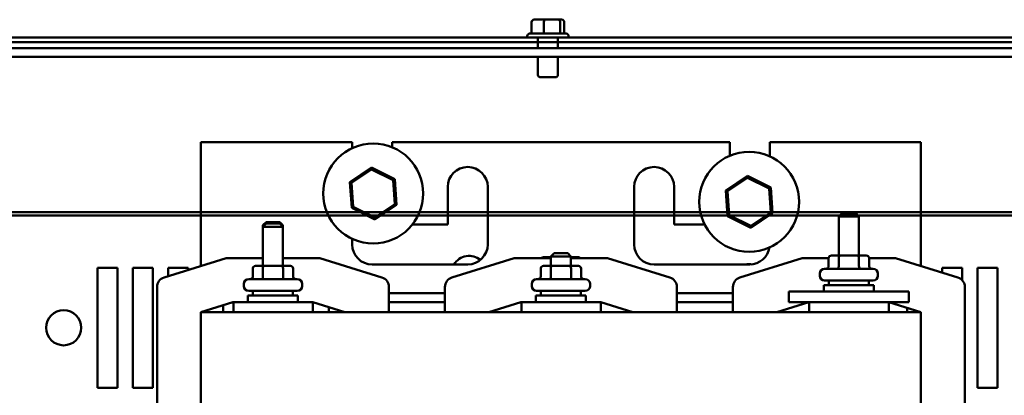
# Model space of a CAD drawing. Units: inches. Extents: x 2 to 108, y 1 to 84.
# Drawn here: x 15 to 27, y 70 to 74 of the extents above; entities that cross this region are included whole.
import ezdxf

# ---------------------------------------------------------------- set-up
doc = ezdxf.new("R2010")
doc.units = ezdxf.units.IN
doc.header["$LTSCALE"] = 5
doc.header["$MEASUREMENT"] = 0
doc.layers.add('Visible (ANSI)', color=7, linetype='Continuous', lineweight=50)

msp = doc.modelspace()

# ---------------------------------------------------------------- linework, layer by layer
at = {"layer": 'Visible (ANSI)'}
for p, q in [((21.249, 74.244), (21.12, 74.244)), ((21.42, 74.244), (21.249, 74.244)), ((21.463, 74.244), (21.42, 74.244)), ((21.087, 74.214), (21.087, 74.069)), ((21.241, 74.214), (21.241, 74.069)), ((21.445, 74.214), (21.445, 74.069)), ((21.496, 74.214), (21.496, 74.069)), ((12.09, 74.022), (21.033, 74.022)), ((30.041, 74.022), (12.541, 74.022)), ((21.033, 74.039), (21.033, 74.022)), ((21.55, 74.022), (21.033, 74.022)), ((21.063, 74.069), (21.52, 74.069)), ((21.166, 74.022), (21.166, 73.889)), ((21.416, 74.022), (21.416, 73.889)), ((21.55, 74.039), (21.55, 74.022)), ((21.55, 74.022), (30.493, 74.022)), ((21.166, 73.963), (12.463, 73.963)), ((12.463, 73.889), (30.111, 73.889)), ((12.541, 73.963), (30.041, 73.963)), ((30.111, 73.963), (21.416, 73.963)), ((11.956, 73.78), (30.626, 73.78)), ((21.166, 73.78), (21.166, 73.554)), ((21.416, 73.78), (21.416, 73.554)), ((21.386, 73.524), (21.196, 73.524)), ((18.844, 72.711), (16.954, 72.711)), ((16.954, 72.711), (16.954, 71.162)), ((18.844, 72.636), (18.844, 72.711)), ((19.344, 72.711), (19.344, 72.647)), ((23.564, 72.711), (19.344, 72.711)), ((23.564, 72.541), (23.564, 72.711)), ((24.064, 72.711), (24.064, 72.535)), ((25.954, 72.711), (24.064, 72.711)), ((25.954, 71.162), (25.954, 72.711)), ((19.086, 72.393), (18.816, 72.212)), ((19.087, 72.37), (19.086, 72.393)), ((19.377, 72.249), (19.086, 72.393)), ((18.837, 72.202), (19.087, 72.37)), ((19.087, 72.37), (19.358, 72.237)), ((23.786, 72.289), (23.516, 72.108)), ((23.537, 72.098), (23.787, 72.266)), ((23.787, 72.266), (23.786, 72.289)), ((24.077, 72.145), (23.786, 72.289)), ((23.787, 72.266), (24.058, 72.133)), ((18.837, 72.202), (18.816, 72.212)), ((18.816, 72.212), (18.838, 71.888)), ((18.857, 71.901), (18.837, 72.202)), ((19.358, 72.237), (19.377, 72.249)), ((19.358, 72.237), (19.378, 71.936)), ((19.398, 71.926), (19.377, 72.249)), ((20.039, 71.681), (20.039, 72.151)), ((20.539, 72.151), (20.539, 71.431)), ((22.369, 71.431), (22.369, 72.151)), ((22.869, 72.151), (22.869, 71.681)), ((24.058, 72.133), (24.077, 72.145)), ((24.098, 71.822), (24.077, 72.145)), ((23.537, 72.098), (23.516, 72.108)), ((23.516, 72.108), (23.538, 71.784)), ((23.557, 71.797), (23.537, 72.098)), ((24.058, 72.133), (24.078, 71.832)), ((18.857, 71.901), (18.838, 71.888)), ((19.127, 71.768), (18.857, 71.901)), ((19.378, 71.936), (19.127, 71.768)), ((19.129, 71.745), (19.398, 71.926)), ((19.378, 71.936), (19.398, 71.926)), ((30.041, 71.837), (12.541, 71.837)), ((30.041, 71.795), (12.541, 71.795)), ((18.838, 71.888), (19.129, 71.745)), ((19.127, 71.768), (19.129, 71.745)), ((23.557, 71.797), (23.538, 71.784)), ((23.538, 71.784), (23.829, 71.641)), ((23.827, 71.664), (23.557, 71.797)), ((24.078, 71.832), (23.827, 71.664)), ((23.829, 71.641), (24.098, 71.822)), ((24.078, 71.832), (24.098, 71.822)), ((24.969, 71.822), (24.929, 71.782)), ((25.179, 71.782), (24.929, 71.782)), ((24.929, 71.292), (24.929, 71.782)), ((24.969, 71.822), (25.139, 71.822)), ((25.139, 71.822), (25.179, 71.782)), ((25.179, 71.292), (25.179, 71.782)), ((17.769, 71.712), (17.729, 71.672)), ((17.769, 71.692), (17.729, 71.652)), ((17.749, 71.672), (17.729, 71.672)), ((17.729, 71.652), (17.729, 71.672)), ((17.979, 71.652), (17.729, 71.652)), ((17.729, 71.162), (17.729, 71.652)), ((17.769, 71.712), (17.939, 71.712)), ((17.769, 71.692), (17.939, 71.692)), ((17.939, 71.712), (17.979, 71.672)), ((17.939, 71.692), (17.979, 71.652)), ((17.979, 71.672), (17.959, 71.672)), ((17.979, 71.652), (17.979, 71.672)), ((17.979, 71.162), (17.979, 71.652)), ((19.597, 71.681), (20.039, 71.681)), ((22.869, 71.681), (23.251, 71.681)), ((23.827, 71.664), (23.829, 71.641)), ((18.844, 71.431), (18.844, 71.502)), ((21.369, 71.322), (21.329, 71.282)), ((21.579, 71.282), (21.329, 71.282)), ((21.329, 71.162), (21.329, 71.282)), ((21.369, 71.322), (21.539, 71.322)), ((21.539, 71.322), (21.579, 71.282)), ((21.579, 71.162), (21.579, 71.282)), ((24.945, 71.292), (24.836, 71.292)), ((25.163, 71.292), (24.945, 71.292)), ((25.272, 71.292), (25.163, 71.292)), ((16.492, 71.017), (17.27, 71.261)), ((17.27, 71.261), (17.729, 71.261)), ((17.745, 71.162), (17.636, 71.162)), ((17.963, 71.162), (17.745, 71.162)), ((18.072, 71.162), (17.963, 71.162)), ((17.979, 71.261), (18.438, 71.261)), ((18.438, 71.261), (19.216, 71.017)), ((20.289, 71.181), (19.094, 71.181)), ((20.092, 71.017), (20.87, 71.261)), ((20.87, 71.261), (21.329, 71.261)), ((21.329, 71.272), (21.236, 71.272)), ((21.345, 71.162), (21.236, 71.162)), ((21.563, 71.162), (21.345, 71.162)), ((21.672, 71.162), (21.563, 71.162)), ((21.672, 71.272), (21.579, 71.272)), ((21.579, 71.261), (22.038, 71.261)), ((22.038, 71.261), (22.816, 71.017)), ((23.814, 71.181), (22.619, 71.181)), ((23.692, 71.017), (24.47, 71.261)), ((24.47, 71.261), (24.801, 71.261)), ((24.801, 71.262), (24.801, 71.157)), ((24.927, 71.262), (24.927, 71.157)), ((25.18, 71.262), (25.18, 71.157)), ((25.307, 71.262), (25.307, 71.157)), ((25.307, 71.261), (25.638, 71.261)), ((25.638, 71.261), (26.416, 71.017)), ((15.662, 69.639), (15.662, 71.139)), ((15.662, 71.139), (15.912, 71.139)), ((15.912, 71.139), (15.912, 69.639)), ((16.102, 69.639), (16.102, 71.139)), ((16.102, 71.139), (16.352, 71.139)), ((16.352, 71.139), (16.352, 69.639)), ((16.542, 71.033), (16.542, 71.139)), ((16.542, 71.139), (16.792, 71.139)), ((16.792, 71.139), (16.792, 71.111)), ((17.601, 71.132), (17.601, 71.027)), ((17.727, 71.132), (17.727, 71.027)), ((17.98, 71.132), (17.98, 71.027)), ((18.107, 71.132), (18.107, 71.027)), ((21.201, 71.132), (21.201, 71.027)), ((21.327, 71.132), (21.327, 71.027)), ((21.58, 71.132), (21.58, 71.027)), ((21.707, 71.132), (21.707, 71.027)), ((24.69, 71.04), (24.69, 71.067)), ((24.75, 71.127), (25.358, 71.127)), ((25.418, 71.04), (25.418, 71.067)), ((26.028, 71.139), (26.032, 71.139)), ((26.032, 71.139), (26.032, 71.137)), ((26.222, 71.139), (26.472, 71.139)), ((26.222, 71.078), (26.222, 71.139)), ((26.472, 71.139), (26.472, 70.981)), ((26.662, 69.639), (26.662, 71.139)), ((26.662, 71.139), (26.912, 71.139)), ((26.912, 71.139), (26.912, 69.639)), ((17.49, 70.91), (17.49, 70.937)), ((17.55, 70.997), (18.158, 70.997)), ((18.218, 70.91), (18.218, 70.937)), ((21.09, 70.91), (21.09, 70.937)), ((21.15, 70.997), (21.758, 70.997)), ((21.818, 70.91), (21.818, 70.937)), ((24.741, 70.921), (25.366, 70.921)), ((24.741, 70.841), (24.741, 70.921)), ((25.358, 70.98), (24.75, 70.98)), ((24.804, 70.98), (24.804, 70.921)), ((25.304, 70.98), (25.304, 70.921)), ((25.366, 70.841), (25.366, 70.921)), ((16.404, 70.898), (16.404, 65.411)), ((17.541, 70.791), (18.166, 70.791)), ((17.541, 70.711), (17.541, 70.791)), ((18.158, 70.85), (17.55, 70.85)), ((17.604, 70.85), (17.604, 70.791)), ((18.104, 70.85), (18.104, 70.791)), ((18.166, 70.711), (18.166, 70.791)), ((19.304, 70.898), (19.304, 70.586)), ((19.304, 70.821), (20.004, 70.821)), ((20.004, 70.898), (20.004, 70.586)), ((21.141, 70.791), (21.766, 70.791)), ((21.141, 70.711), (21.141, 70.791)), ((21.758, 70.85), (21.15, 70.85)), ((21.204, 70.85), (21.204, 70.791)), ((21.704, 70.85), (21.704, 70.791)), ((21.766, 70.711), (21.766, 70.791)), ((22.904, 70.898), (22.904, 70.586)), ((22.904, 70.821), (23.604, 70.821)), ((23.604, 70.898), (23.604, 70.586)), ((25.804, 70.841), (24.304, 70.841)), ((24.304, 70.711), (24.304, 70.841)), ((25.804, 70.711), (25.804, 70.841)), ((26.504, 70.898), (26.504, 66.773)), ((16.954, 70.586), (17.354, 70.711)), ((17.232, 70.673), (17.232, 70.586)), ((17.354, 70.711), (17.359, 70.711)), ((18.354, 70.711), (17.359, 70.711)), ((17.359, 70.586), (17.359, 70.711)), ((18.354, 70.586), (18.354, 70.711)), ((18.354, 70.711), (18.754, 70.586)), ((19.304, 70.711), (20.004, 70.711)), ((20.554, 70.586), (20.954, 70.711)), ((20.954, 70.711), (20.959, 70.711)), ((21.954, 70.711), (20.959, 70.711)), ((20.959, 70.586), (20.959, 70.711)), ((21.954, 70.586), (21.954, 70.711)), ((21.954, 70.711), (22.354, 70.586)), ((22.904, 70.711), (23.604, 70.711)), ((24.154, 70.586), (24.554, 70.711)), ((25.804, 70.711), (24.304, 70.711)), ((24.559, 70.586), (24.559, 70.711)), ((25.554, 70.586), (25.554, 70.711)), ((25.554, 70.711), (25.954, 70.586)), ((25.954, 70.586), (16.954, 70.586)), ((16.954, 67.086), (16.954, 70.586)), ((16.982, 70.586), (16.982, 70.594)), ((18.552, 70.649), (18.552, 70.586)), ((25.782, 70.586), (25.782, 70.639)), ((25.954, 67.086), (25.954, 70.586)), ((15.912, 69.639), (15.662, 69.639)), ((16.352, 69.639), (16.102, 69.639)), ((26.912, 69.639), (26.662, 69.639))]:
    msp.add_line(p, q, dxfattribs=at)
for centre, radius in [((19.107, 72.069), 0.625), ((23.807, 71.965), 0.625), ((15.237, 70.389), 0.22)]:
    msp.add_circle(centre, radius, dxfattribs=at)
for centre, radius, start, end in [((21.063, 74.039), 0.03, 90, 180), ((21.52, 74.039), 0.03, 0, 90), ((21.196, 73.554), 0.03, 180, 270), ((21.386, 73.554), 0.03, 270, 0), ((20.289, 72.151), 0.25, 0, 180), ((22.619, 72.151), 0.25, 0, 180), ((19.094, 71.431), 0.25, 180, 270), ((20.289, 71.431), 0.25, 270, 0), ((22.619, 71.431), 0.25, 180, 270), ((20.307, 71.069), 0.22, 50.1833, 149.4619), ((23.814, 71.431), 0.25, 270, 351.525), ((23.807, 70.965), 0.22, 81.0302, 101.2344), ((24.75, 71.067), 0.06, 90, 180), ((24.75, 71.04), 0.06, 180, 270), ((25.358, 71.067), 0.06, 0, 90), ((25.358, 71.04), 0.06, 270, 0), ((16.529, 70.898), 0.125, 107.354, 180), ((17.55, 70.937), 0.06, 90, 180), ((17.55, 70.91), 0.06, 180, 270), ((18.158, 70.937), 0.06, 0, 90), ((18.158, 70.91), 0.06, 270, 0), ((19.179, 70.898), 0.125, 0, 72.646), ((20.129, 70.898), 0.125, 107.354, 180), ((21.15, 70.937), 0.06, 90, 180), ((21.15, 70.91), 0.06, 180, 270), ((21.758, 70.937), 0.06, 0, 90), ((21.758, 70.91), 0.06, 270, 0), ((22.779, 70.898), 0.125, 0, 72.646), ((23.729, 70.898), 0.125, 107.354, 180), ((26.379, 70.898), 0.125, 0, 72.646)]:
    msp.add_arc(centre, radius, start, end, dxfattribs=at)
for centre, major_axis, ratio, start_param, end_param in [((21.12, 74.214), (0.0333, 0), 0.901982, 1.570796, 3.141593), ((21.249, 74.214), (0, -0.03), 0.274802, 3.141593, 4.712389), ((21.42, 74.214), (0, -0.03), 0.833868, 1.570796, 3.141593), ((21.463, 74.214), (0.0333, 0), 0.901982, 0, 1.570796), ((24.836, 71.262), (0.0346, 0), 0.866026, 1.570796, 3.141593), ((24.945, 71.262), (0, -0.03), 0.578221, 3.141593, 4.712389), ((25.163, 71.262), (0, -0.03), 0.576479, 1.570796, 3.141593), ((25.272, 71.262), (-0.0346, 0), 0.866026, 3.141593, 4.712389), ((17.636, 71.132), (0.0346, 0), 0.866026, 1.570796, 3.141593), ((17.745, 71.132), (0, -0.03), 0.578221, 3.141593, 4.712389), ((17.963, 71.132), (0, -0.03), 0.576479, 1.570796, 3.141593), ((18.072, 71.132), (-0.0346, 0), 0.866026, 3.141593, 4.712389), ((21.236, 71.132), (0.0346, 0), 0.866026, 1.570796, 3.141593), ((21.236, 71.242), (0.0346, 0), 0.866026, 1.570796, 2.45574), ((21.345, 71.132), (0, -0.03), 0.578221, 3.141593, 4.712389), ((21.563, 71.132), (0, -0.03), 0.576479, 1.570796, 3.141593), ((21.672, 71.242), (-0.0346, 0), 0.866026, 3.827446, 4.712389), ((21.672, 71.132), (-0.0346, 0), 0.866026, 3.141593, 4.712389), ((24.766, 71.157), (0.0346, 0), 0.866026, 4.712389, 6.283185), ((24.91, 71.157), (0, 0.03), 0.578221, 3.141593, 4.712389), ((25.198, 71.157), (0, 0.03), 0.576479, 1.570796, 3.141593), ((25.342, 71.157), (0.0346, 0), 0.866026, 3.141593, 4.712389), ((17.566, 71.027), (-0.0346, 0), 0.866026, 1.570796, 3.141593), ((17.71, 71.027), (0, 0.03), 0.578221, 3.141593, 4.712389), ((17.998, 71.027), (0, 0.03), 0.576479, 1.570796, 3.141593), ((18.142, 71.027), (-0.0346, 0), 0.866026, 0, 1.570796), ((21.166, 71.027), (0.0346, 0), 0.866026, 4.712389, 6.283185), ((21.31, 71.027), (0, 0.03), 0.578221, 3.141593, 4.712389), ((21.598, 71.027), (0, 0.03), 0.576479, 1.570796, 3.141593), ((21.742, 71.027), (0.0346, 0), 0.866026, 3.141593, 4.712389)]:
    msp.add_ellipse(centre, major_axis=major_axis, ratio=ratio, start_param=start_param, end_param=end_param, dxfattribs=at)

doc.saveas('drawing.dxf')
